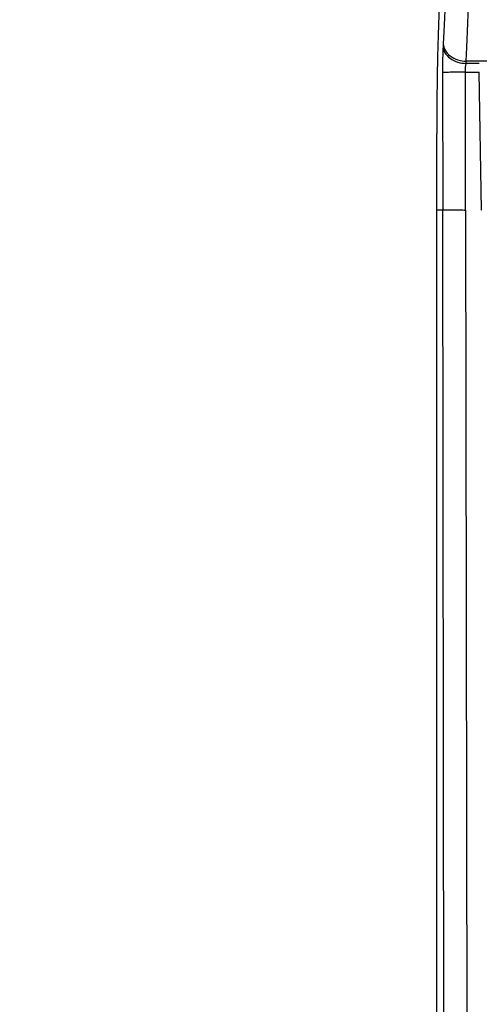
# Model space of a CAD drawing. Units: feet. Extents: x -54.2 to 34.2, y -1.5 to 27.6.
# Drawn here: x 24.6 to 24.6, y 22.3 to 22.4 of the extents above; entities that cross this region are included whole.
import ezdxf
from ezdxf import colors
from ezdxf.entities.mleader import LeaderData, LeaderLine
from ezdxf.enums import TextEntityAlignment as Align
from ezdxf.math import Vec2, Vec3

# ---------------------------------------------------------------- set-up
doc = ezdxf.new("R2010")
doc.units = ezdxf.units.FT
doc.header["$MEASUREMENT"] = 0
doc.layers.add('UGD - TITLEBLOCK', color=7, linetype='Continuous', lineweight=9)
doc.styles.add('UGD_Standard', font='arial.ttf')

# ---------------------------------------------------------------- blocks, each defined once
blk = doc.blocks.new('mc7200_chamber_top')
at = {"color": 7, "linetype": 'Continuous', "lineweight": 25}
for p, q in [((0.1133, 75.5621), (0.0781, 75.5621)), ((4.0816, 75.5679), (0.0786, 75.5679)), ((0.0154, 75.5373), (0.0159, 75.1717)), ((0.077, 75.1717), (0.0765, 75.5389)), ((0.0765, 75.5389), (0.1133, 75.5389)), ((0.1189, 75.1717), (0.1133, 75.5389)), ((0, 75.1717), (0, 75.3755)), ((0, 1.6255), (0, 75.1717)), ((0.0159, 75.1717), (0, 75.1717)), ((0.0343, 62.0056), (0.0159, 75.1717)), ((0.077, 75.1717), (0.0955, 62.0071))]:
    blk.add_line(p, q, dxfattribs=at)
for points in [[(0.0259, 75.9527), (0.0259, 75.8228), (0.0228, 75.697), (0.0174, 75.6141)], [(0.0786, 75.5679), (0.0839, 75.6622), (0.0871, 75.8051), (0.0871, 75.9527)], [(0.017, 75.6068), (0.0159, 75.5894), (0.0153, 75.5636), (0.0154, 75.5373)], [(0.0174, 75.6141), (0.0173, 75.6117), (0.0171, 75.6093), (0.017, 75.6068)], [(0.0765, 75.5389), (0.0765, 75.5477), (0.0771, 75.5562), (0.0781, 75.5621)], [(0.0781, 75.5621), (0.0783, 75.5641), (0.0784, 75.566), (0.0786, 75.5679)]]:
    blk.add_open_spline(points, degree=3, dxfattribs=at)
for points, knots in [([(0.0101, 75.7765), (0.0084, 75.7472), (0.0051, 75.6879), (0.002, 75.5814), (0.0003, 75.4755), (0.0001, 75.4086), (0, 75.3755)], [0, 0, 0, 0, 0.2771099, 0.5608349, 0.7830567, 1, 1, 1, 1]), ([(0.017, 75.6068), (0.0172, 75.6017), (0.0188, 75.5961), (0.025, 75.5853), (0.0297, 75.5801), (0.0416, 75.5714), (0.0487, 75.5679), (0.0634, 75.5634), (0.0711, 75.5623), (0.0781, 75.5621)], [0, 0, 0, 0, 0.25, 0.25, 0.5, 0.5, 0.75, 0.75, 1, 1, 1, 1]), ([(0.0174, 75.6141), (0.0177, 75.6087), (0.0192, 75.603), (0.0254, 75.5918), (0.0301, 75.5864), (0.042, 75.5775), (0.0491, 75.5739), (0.0639, 75.5692), (0.0715, 75.5681), (0.0786, 75.5679)], [0, 0, 0, 0, 0.25, 0.25, 0.5, 0.5, 0.75, 0.75, 1, 1, 1, 1]), ([(0.0765, 75.5389), (0.0716, 75.5389), (0.066, 75.5389), (0.0538, 75.5388), (0.0472, 75.5387), (0.0344, 75.5384), (0.0283, 75.5383), (0.0189, 75.5378), (0.0159, 75.5376), (0.0154, 75.5373)], [0, 0, 0, 0, 0.25, 0.25, 0.5, 0.5, 0.75, 0.75, 1, 1, 1, 1]), ([(0.0159, 75.1717), (0.0164, 75.1718), (0.0195, 75.172), (0.0288, 75.1721), (0.0349, 75.1722), (0.0477, 75.1721), (0.0543, 75.1721), (0.0665, 75.1719), (0.0721, 75.1718), (0.077, 75.1717)], [0, 0, 0, 0, 0.25, 0.25, 0.5, 0.5, 0.75, 0.75, 1, 1, 1, 1])]:
    blk.add_open_spline(points, degree=3, knots=knots, dxfattribs=at)
blk = doc.blocks.new('detail_TECHSPEC7200')
at = {"xscale": 0.01910241933692558, "yscale": 0.01910241933692558, "zscale": 0.01910241933692558}
blk.add_blockref('mc7200_chamber_top', (-6.640004, -2.305445), dxfattribs=at)
blk = doc.blocks.new('2436_detail_techSPEC7200')
blk.add_blockref('detail_TECHSPEC7200', (0, 0))
at = {"layer": 'UGD - TITLEBLOCK', "style": 'UGD_Standard'}
blk.add_attdef('NUM', text='', height=0.25, dxfattribs=at).set_placement((-7.375, -11), align=Align.MIDDLE_CENTER)
blk = doc.blocks.new('_DotSmall')
at = {"color": 0, "linetype": 'ByBlock', "const_width": 0.5}
blk.add_lwpolyline([(-0.0625, 0, 1), (0.0625, 0, 1)], format="xyb", close=True, dxfattribs=at)

msp = doc.modelspace()

# ---------------------------------------------------------------- block references
msp.add_blockref('2436_detail_techSPEC7200', (31.25, 23.25))

# ---------------------------------------------------------------- next in the draw order: leaders
at = {"layer": 'Defpoints', "color": 1}
ml = msp.add_multileader_mtext('Standard', dxfattribs=at)
ml.set_content('SELECT SCALE', color=1, style='UGD_Standard')
ml.set_leader_properties(color=256, linetype='ByLayer', lineweight=-1)
ml.set_arrow_properties(name='DOTSMALL')
ml.build(insert=Vec2(0, 0))
ml.multileader.update_dxf_attribs({"dogleg_length": 0.075, "arrow_head_size": 0.375, "scale": 5})
ctx = ml.context
ctx.base_point, ctx.scale, ctx.char_height, ctx.arrow_head_size, ctx.landing_gap_size, ctx.plane_origin = Vec3(25.319749, 27.279985), 5, 0.375, 0.375, 0.375, Vec3(31.312831, 25.49731)
ctx.text_align_type = 2
notes = []
notes.append((ctx, [(0, (1, 1, 0), (30.29451, 27.279985), (-1, 0), 0.375, [(0, [(32.396988, 20.838346)], 0, [])])]))
ctx.mtext.insert, ctx.mtext.width, ctx.mtext.alignment, ctx.mtext.flow_direction = Vec3(29.54451, 27.470682), 11.02764297, 3, 5
ml = msp.add_multileader_mtext('Standard', dxfattribs=at)
ml.set_content('DOUBLE-CLICK TITLEBLOCK TO FILL IN', color=1, style='UGD_Standard')
ml.set_leader_properties(color=256, linetype='ByLayer', lineweight=-1)
ml.set_arrow_properties(name='DOTSMALL')
ml.build(insert=Vec2(0, 0))
ml.multileader.update_dxf_attribs({"dogleg_length": 0.075, "arrow_head_size": 0.375, "scale": 5})
ctx = ml.context
ctx.base_point, ctx.scale, ctx.char_height, ctx.arrow_head_size, ctx.landing_gap_size, ctx.plane_origin = Vec3(19.296983, 25.715815), 5, 0.375, 0.375, 0.375, Vec3(31.312831, 23.93314)
ctx.text_align_type = 2
notes.append((ctx, [(0, (1, 1, 0), (30.29451, 25.715815), (-1, 0), 0.375, [(0, [(31.692176, 20.781632)], 0, [])])]))
ctx.mtext.insert, ctx.mtext.width, ctx.mtext.alignment, ctx.mtext.flow_direction = Vec3(29.54451, 25.906512), 11.02764297, 3, 5
for ctx, leaders in notes:
    for number, flags, end, landing, length, lines in leaders:
        leader = LeaderData()
        leader.index, (leader.has_last_leader_line, leader.has_dogleg_vector, leader.attachment_direction) = number, flags
        leader.last_leader_point, leader.dogleg_vector, leader.dogleg_length = Vec3(end), Vec3(landing), length
        for number, points, colour, breaks in lines:
            line = LeaderLine()
            line.index, line.vertices, line.color, line.breaks = number, Vec3.list(points), colors.encode_raw_color(colour), breaks
            leader.lines.append(line)
        ctx.leaders.append(leader)

doc.saveas('drawing.dxf')
